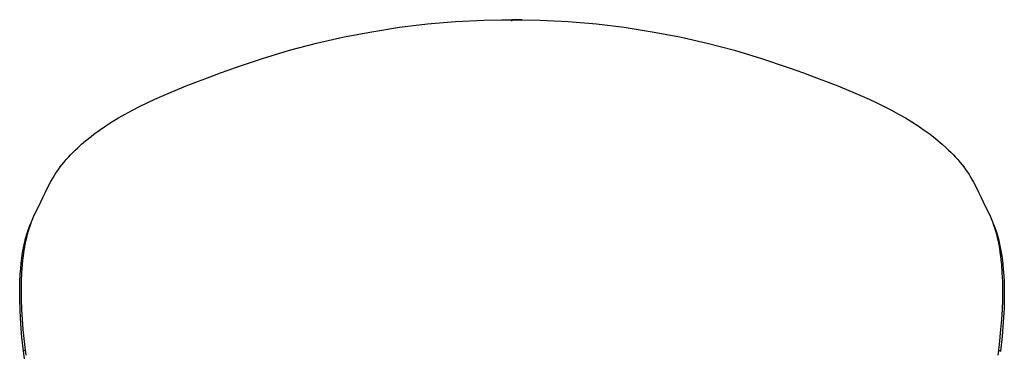
# Model space of a CAD drawing. Units: inches. Extents: x 0 to 301, y 10 to 222.
# Drawn here: x 77 to 102, y 28 to 36 of the extents above; entities that cross this region are included whole.
import ezdxf

# ---------------------------------------------------------------- set-up
doc = ezdxf.new("R2010")
doc.units = ezdxf.units.IN
doc.header["$MEASUREMENT"] = 0
doc.layers.add('SEAT', color=5, linetype='Continuous')

# ---------------------------------------------------------------- blocks, each defined once
blk = doc.blocks.new('3aac153s04_0p')
at = {"layer": 'SEAT'}
for p, q in [((4.742, 12.207), (5.069, 12.226)), ((5.069, 12.226), (5.386, 12.235)), ((5.386, 12.235), (5.585, 12.235)), ((5.585, 12.235), (5.783, 12.23)), ((5.783, 12.23), (5.981, 12.22)), ((5.981, 12.22), (6.118, 12.21)), ((-0.677, 11.536), (4.063, 12.14)), ((3.97, 12.074), (4.101, 12.091)), ((4.063, 12.14), (4.406, 12.178)), ((4.064, 12.138), (4.063, 12.14)), ((4.066, 12.137), (4.064, 12.138)), ((4.067, 12.135), (4.066, 12.137)), ((4.069, 12.133), (4.067, 12.135)), ((4.07, 12.132), (4.069, 12.133)), ((4.072, 12.13), (4.07, 12.132)), ((4.073, 12.128), (4.072, 12.13)), ((4.074, 12.126), (4.073, 12.128)), ((4.075, 12.124), (4.074, 12.126)), ((4.076, 12.123), (4.075, 12.124)), ((4.077, 12.121), (4.076, 12.123)), ((4.078, 12.119), (4.077, 12.121)), ((4.079, 12.117), (4.078, 12.119)), ((4.08, 12.115), (4.079, 12.117)), ((4.081, 12.112), (4.08, 12.115)), ((4.081, 12.11), (4.081, 12.112)), ((4.082, 12.108), (4.081, 12.11)), ((4.082, 12.106), (4.082, 12.108)), ((4.083, 12.104), (4.082, 12.106)), ((4.083, 12.102), (4.083, 12.104)), ((4.083, 12.1), (4.083, 12.102)), ((4.084, 12.098), (4.083, 12.1)), ((4.084, 12.095), (4.084, 12.098)), ((4.084, 12.093), (4.084, 12.095)), ((4.084, 12.091), (4.084, 12.093)), ((4.084, 12.089), (4.084, 12.091)), ((4.101, 12.091), (4.23, 12.107)), ((4.23, 12.107), (4.609, 12.145)), ((4.406, 12.178), (4.742, 12.207)), ((4.609, 12.145), (4.857, 12.165)), ((4.857, 12.165), (5.101, 12.179)), ((5.101, 12.179), (5.339, 12.188)), ((5.339, 12.188), (5.571, 12.19)), ((5.571, 12.19), (5.796, 12.187)), ((5.796, 12.187), (6.013, 12.178)), ((6.013, 12.178), (6.223, 12.163)), ((6.118, 12.21), (6.255, 12.196)), ((6.223, 12.163), (6.325, 12.153)), ((6.255, 12.196), (6.384, 12.18)), ((6.325, 12.153), (6.424, 12.142)), ((6.384, 12.18), (6.512, 12.161)), ((6.424, 12.142), (6.521, 12.128)), ((6.512, 12.161), (6.633, 12.139)), ((6.521, 12.128), (6.616, 12.114)), ((6.616, 12.114), (6.708, 12.098)), ((6.633, 12.139), (6.75, 12.115)), ((6.708, 12.098), (6.798, 12.08)), ((6.75, 12.115), (6.862, 12.087)), ((6.798, 12.08), (6.886, 12.061)), ((6.862, 12.087), (6.916, 12.073)), ((6.886, 12.061), (6.97, 12.04)), ((6.916, 12.073), (6.969, 12.058)), ((6.969, 12.058), (7.02, 12.042)), ((6.97, 12.04), (7.052, 12.018)), ((7.02, 12.042), (7.07, 12.025)), ((7.052, 12.018), (7.132, 11.994)), ((7.07, 12.025), (7.119, 12.008)), ((7.119, 12.008), (7.166, 11.99)), ((7.132, 11.994), (7.207, 11.969)), ((7.166, 11.99), (7.212, 11.972)), ((7.207, 11.969), (7.282, 11.941)), ((7.212, 11.972), (7.273, 11.945)), ((7.282, 11.941), (7.405, 11.89)), ((7.405, 11.89), (7.779, 11.714)), ((7.779, 11.714), (7.9, 11.656)), ((7.9, 11.656), (8.02, 11.596)), ((8.02, 11.596), (8.142, 11.534)), ((8.142, 11.534), (8.264, 11.469)), ((8.264, 11.469), (8.389, 11.398)), ((8.389, 11.398), (8.464, 11.352)), ((8.464, 11.352), (8.515, 11.319)), ((8.515, 11.319), (8.579, 11.275)), ((8.579, 11.275), (8.641, 11.23)), ((8.641, 11.23), (8.704, 11.182)), ((8.704, 11.182), (8.765, 11.133)), ((8.765, 11.133), (8.826, 11.081)), ((8.826, 11.081), (8.886, 11.027)), ((8.886, 11.027), (8.946, 10.972)), ((8.946, 10.972), (9.005, 10.915)), ((9.005, 10.915), (9.063, 10.856)), ((9.063, 10.856), (9.121, 10.794)), ((9.121, 10.794), (9.209, 10.697)), ((9.209, 10.697), (9.294, 10.598)), ((9.294, 10.598), (9.401, 10.464)), ((9.401, 10.464), (9.454, 10.394)), ((9.454, 10.394), (9.559, 10.251)), ((9.559, 10.251), (9.661, 10.101)), ((9.661, 10.101), (9.762, 9.944)), ((9.762, 9.944), (9.861, 9.782)), ((9.861, 9.782), (9.957, 9.613)), ((9.957, 9.613), (10.052, 9.438)), ((10.052, 9.438), (10.145, 9.258)), ((10.145, 9.258), (10.236, 9.071)), ((10.236, 9.071), (10.326, 8.879)), ((10.326, 8.879), (10.501, 8.479)), ((10.501, 8.479), (10.672, 8.06)), ((10.672, 8.06), (10.909, 7.439)), ((10.909, 7.439), (10.978, 7.252)), ((10.978, 7.252), (11.046, 7.064)), ((11.046, 7.064), (11.081, 6.969)), ((11.081, 6.969), (11.115, 6.875)), ((11.115, 6.875), (11.338, 6.212)), ((11.338, 6.212), (11.539, 5.543)), ((11.539, 5.543), (11.717, 4.866)), ((11.717, 4.866), (11.872, 4.184)), ((11.872, 4.184), (12.002, 3.497)), ((12.002, 3.497), (12.11, 2.806)), ((12.11, 2.806), (12.193, 2.112)), ((12.193, 2.112), (12.253, 1.416)), ((12.253, 1.416), (12.288, 0.717)), ((12.288, 0.717), (12.3, 0.018)), ((12.298, 0.271), (12.3, 0.018)), ((12.267, 0.018), (12.299, 0.018)), ((12.3, 0.018), (12.288, -0.681)), ((12.298, -0.235), (12.3, 0.018)), ((12.299, 0.018), (12.3, 0.018)), ((12.3, 0.018), (12.3, 0.018)), ((12.288, -0.681), (12.253, -1.379)), ((12.253, -1.379), (12.193, -2.076)), ((12.193, -2.076), (12.11, -2.77)), ((12.11, -2.77), (12.002, -3.461)), ((12.002, -3.461), (11.872, -4.148)), ((11.872, -4.148), (11.717, -4.83)), ((11.717, -4.83), (11.539, -5.506)), ((11.539, -5.506), (11.338, -6.176)), ((11.338, -6.176), (11.115, -6.839)), ((11.115, -6.839), (11.081, -6.933)), ((11.046, -7.028), (10.978, -7.216)), ((11.081, -6.933), (11.046, -7.028)), ((10.978, -7.216), (10.909, -7.403)), ((10.909, -7.403), (10.672, -8.024)), ((10.672, -8.024), (10.501, -8.443)), ((10.501, -8.443), (10.326, -8.843)), ((10.236, -9.035), (10.145, -9.222)), ((10.326, -8.843), (10.236, -9.035)), ((10.145, -9.222), (10.052, -9.402)), ((10.052, -9.402), (9.957, -9.577)), ((9.861, -9.746), (9.762, -9.908)), ((9.957, -9.577), (9.861, -9.746)), ((9.762, -9.908), (9.661, -10.065)), ((9.559, -10.215), (9.454, -10.358)), ((9.661, -10.065), (9.559, -10.215)), ((9.348, -10.496), (9.294, -10.562)), ((9.454, -10.358), (9.348, -10.496)), ((9.209, -10.661), (9.121, -10.758)), ((9.294, -10.562), (9.209, -10.661)), ((8.886, -10.991), (8.826, -11.045)), ((8.946, -10.936), (8.886, -10.991)), ((9.005, -10.879), (8.946, -10.936)), ((9.063, -10.819), (9.005, -10.879)), ((9.121, -10.758), (9.063, -10.819)), ((8.579, -11.239), (8.515, -11.283)), ((8.641, -11.194), (8.579, -11.239)), ((8.704, -11.146), (8.641, -11.194)), ((8.765, -11.096), (8.704, -11.146)), ((8.826, -11.045), (8.765, -11.096)), ((8.264, -11.433), (8.142, -11.498)), ((8.389, -11.362), (8.264, -11.433)), ((8.451, -11.324), (8.389, -11.362)), ((8.515, -11.283), (8.451, -11.324)), ((7.779, -11.678), (7.405, -11.854)), ((7.9, -11.62), (7.779, -11.678)), ((8.02, -11.56), (7.9, -11.62)), ((8.142, -11.498), (8.02, -11.56)), ((7.132, -11.958), (7.052, -11.982)), ((7.138, -11.965), (7.069, -11.99)), ((7.207, -11.933), (7.132, -11.958)), ((7.206, -11.938), (7.138, -11.965)), ((7.273, -11.909), (7.206, -11.938)), ((7.282, -11.905), (7.207, -11.933)), ((7.405, -11.854), (7.282, -11.905)), ((4.101, -12.055), (3.97, -12.038)), ((4.064, -12.102), (4.063, -12.104)), ((4.429, -12.144), (4.063, -12.104)), ((4.066, -12.101), (4.064, -12.102)), ((4.067, -12.099), (4.066, -12.101)), ((4.069, -12.097), (4.067, -12.099)), ((4.07, -12.096), (4.069, -12.097)), ((4.072, -12.094), (4.07, -12.096)), ((4.073, -12.092), (4.072, -12.094)), ((4.074, -12.09), (4.073, -12.092)), ((4.075, -12.088), (4.074, -12.09)), ((4.076, -12.086), (4.075, -12.088)), ((4.077, -12.085), (4.076, -12.086)), ((4.078, -12.083), (4.077, -12.085)), ((4.079, -12.081), (4.078, -12.083)), ((4.08, -12.078), (4.079, -12.081)), ((4.081, -12.076), (4.08, -12.078)), ((4.082, -12.072), (4.081, -12.074)), ((4.081, -12.074), (4.081, -12.076)), ((4.083, -12.068), (4.082, -12.07)), ((4.082, -12.07), (4.082, -12.072)), ((4.084, -12.061), (4.083, -12.064)), ((4.083, -12.064), (4.083, -12.066)), ((4.083, -12.066), (4.083, -12.068)), ((4.084, -12.053), (4.084, -12.055)), ((4.084, -12.055), (4.084, -12.057)), ((4.084, -12.057), (4.084, -12.059)), ((4.084, -12.059), (4.084, -12.061)), ((4.23, -12.07), (4.101, -12.055)), ((4.609, -12.109), (4.23, -12.07)), ((4.787, -12.174), (4.429, -12.144)), ((4.857, -12.129), (4.609, -12.109)), ((5.135, -12.193), (4.787, -12.174)), ((5.101, -12.143), (4.857, -12.129)), ((5.339, -12.152), (5.101, -12.143)), ((5.303, -12.198), (5.135, -12.193)), ((5.47, -12.199), (5.303, -12.198)), ((5.571, -12.154), (5.339, -12.152)), ((5.631, -12.198), (5.47, -12.199)), ((5.796, -12.151), (5.571, -12.154)), ((5.791, -12.194), (5.631, -12.198)), ((5.943, -12.186), (5.791, -12.194)), ((6.013, -12.142), (5.796, -12.151)), ((6.095, -12.175), (5.943, -12.186)), ((6.223, -12.127), (6.013, -12.142)), ((6.24, -12.162), (6.095, -12.175)), ((6.325, -12.117), (6.223, -12.127)), ((6.38, -12.144), (6.24, -12.162)), ((6.424, -12.105), (6.325, -12.117)), ((6.515, -12.124), (6.38, -12.144)), ((6.521, -12.092), (6.424, -12.105)), ((6.644, -12.101), (6.515, -12.124)), ((6.616, -12.078), (6.521, -12.092)), ((6.708, -12.062), (6.616, -12.078)), ((6.768, -12.074), (6.644, -12.101)), ((6.798, -12.044), (6.708, -12.062)), ((6.854, -12.053), (6.768, -12.074)), ((6.886, -12.025), (6.798, -12.044)), ((6.943, -12.029), (6.854, -12.053)), ((6.97, -12.004), (6.886, -12.025)), ((6.999, -12.012), (6.943, -12.029)), ((7.052, -11.982), (6.97, -12.004)), ((7.069, -11.99), (6.999, -12.012))]:
    blk.add_line(p, q, dxfattribs=at)

msp = doc.modelspace()

# ---------------------------------------------------------------- block references
at = {"rotation": 90}
msp.add_blockref('3aac153s04_0p', (89.608, 23.532), dxfattribs=at)

doc.saveas('drawing.dxf')
